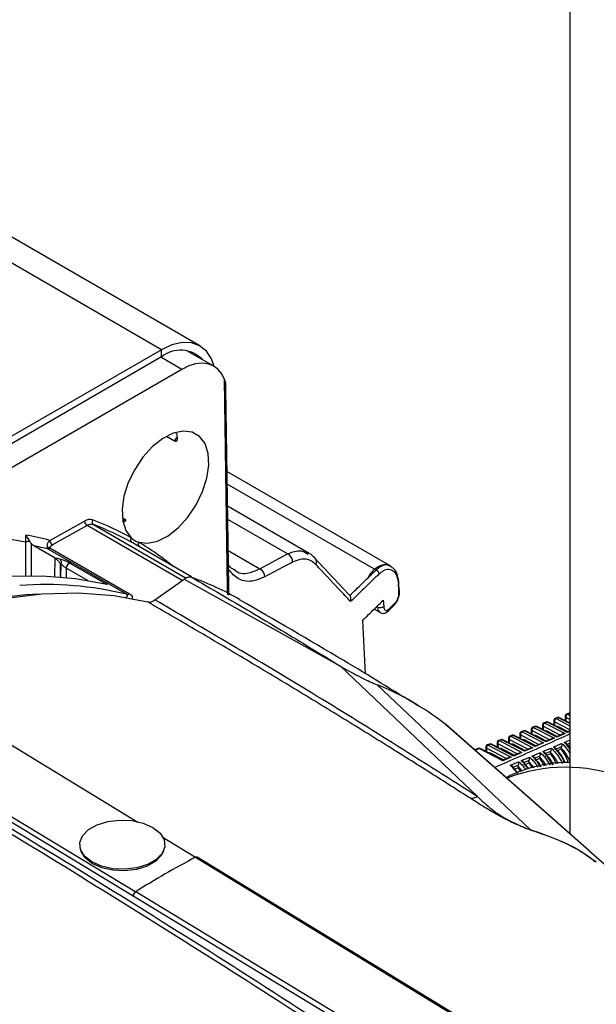
# Model space of a CAD drawing. Extents: x 5 to 134, y 1 to 97.
# Drawn here: x 101 to 104, y 13 to 17 of the extents above; entities that cross this region are included whole.
import ezdxf

# ---------------------------------------------------------------- set-up
doc = ezdxf.new("R2010")
doc.units = 0
doc.header["$MEASUREMENT"] = 0
doc.layers.get('0').update_dxf_attribs({"linetype": 'CONTINUOUS'})

msp = doc.modelspace()

# ---------------------------------------------------------------- linework, layer by layer
for p, q in [((103.4844, 20.4986), (103.4844, 13.3505)), ((101.6412, 15.7812), (99.9958, 16.731)), ((101.4495, 15.7622), (99.8042, 16.712)), ((101.4495, 15.7622), (100.6653, 15.3095)), ((101.4495, 15.7262), (101.4495, 15.7622)), ((101.71, 15.6804), (101.5764, 15.7575)), ((101.4495, 15.7262), (100.7017, 15.2945)), ((101.5508, 15.6647), (101.4469, 15.7246)), ((101.5508, 15.6647), (100.6503, 15.1448)), ((101.7791, 14.5749), (101.7632, 15.6134)), ((101.7844, 14.5827), (101.7694, 15.5682)), ((101.5149, 15.3072), (101.4741, 15.3308)), ((101.5149, 15.3072), (101.5263, 15.3249)), ((102.5921, 14.6843), (101.7757, 15.1556)), ((102.5182, 14.6649), (101.7767, 15.093)), ((102.1854, 14.7479), (101.7783, 14.9829)), ((100.8931, 14.8127), (101.0659, 14.909)), ((101.2539, 14.9262), (101.2662, 14.9191)), ((101.2565, 14.904), (101.2662, 14.9191)), ((102.0779, 14.7452), (101.7793, 14.9176)), ((101.0787, 14.8864), (100.9058, 14.7901)), ((101.5528, 14.6127), (101.0787, 14.8864)), ((101.1109, 14.8912), (101.5725, 14.6247)), ((100.7736, 14.8036), (100.7736, 14.8396)), ((100.7736, 14.6358), (100.7736, 14.8036)), ((100.7996, 14.7984), (100.7996, 14.636)), ((100.9195, 14.7243), (100.8126, 14.786)), ((101.2756, 14.5442), (100.8855, 14.7694)), ((100.8928, 14.7765), (101.2904, 14.547)), ((101.5984, 14.6315), (101.3207, 14.7917)), ((101.7817, 14.762), (101.9393, 14.671)), ((100.9183, 14.6321), (100.9197, 14.7242)), ((100.9197, 14.7242), (100.9195, 14.7243)), ((101.9393, 14.671), (102.0779, 14.7452)), ((102.2091, 14.7289), (102.3817, 14.545)), ((100.9452, 14.6958), (100.9442, 14.6302)), ((100.9485, 14.6298), (100.9495, 14.6949)), ((100.9752, 14.6744), (100.9745, 14.6274)), ((101.082, 14.6127), (100.9752, 14.6744)), ((100.9957, 14.6985), (101.1783, 14.5931)), ((101.4167, 14.5161), (101.5619, 14.6191)), ((101.5619, 14.6191), (102.3407, 14.1863)), ((101.7801, 14.5418), (101.7791, 14.5749)), ((101.7857, 14.5392), (101.7848, 14.5829)), ((102.634, 14.565), (102.6317, 14.5985)), ((102.6326, 14.5987), (102.6327, 14.5979)), ((102.6347, 14.5567), (102.6348, 14.5641)), ((102.5094, 14.4707), (102.5399, 14.4531)), ((102.5547, 14.5149), (102.5567, 14.4839)), ((102.5785, 14.4607), (102.6095, 14.491)), ((102.4656, 14.1484), (102.4518, 14.4146)), ((102.3407, 14.1863), (103.0232, 13.5368)), ((103.2867, 13.3726), (102.5239, 14.0938)), ((100.4158, 13.9685), (101.3318, 13.4095)), ((103.4224, 13.93), (103.4115, 13.9258)), ((103.4274, 13.9293), (103.4165, 13.9251)), ((103.4844, 13.9004), (103.4274, 13.9293)), ((103.4844, 13.903), (103.4324, 13.9295)), ((103.4602, 13.9362), (103.4602, 13.9153)), ((103.4844, 13.9204), (103.4637, 13.9313)), ((103.4637, 13.9313), (103.4637, 13.9136)), ((103.4844, 13.954), (103.468, 13.9477)), ((103.473, 13.947), (103.4844, 13.9514)), ((103.473, 13.947), (103.4844, 13.9411)), ((102.8607, 13.8993), (102.8701, 13.8912)), ((103.5778, 13.2682), (102.8607, 13.8993)), ((103.5778, 13.2682), (102.8662, 13.8952)), ((103.3093, 13.8861), (103.2985, 13.8819)), ((103.3143, 13.8855), (103.3035, 13.8813)), ((103.3035, 13.8813), (103.4067, 13.8272)), ((103.4188, 13.8324), (103.3143, 13.8855)), ((103.4186, 13.8352), (103.3193, 13.8856)), ((103.3472, 13.8924), (103.3472, 13.8714)), ((103.436, 13.8427), (103.3507, 13.8875)), ((103.3507, 13.8875), (103.3507, 13.8696)), ((103.3659, 13.908), (103.355, 13.9038)), ((103.3709, 13.9074), (103.36, 13.9032)), ((103.36, 13.9032), (103.4604, 13.8506)), ((103.4725, 13.8558), (103.3709, 13.9074)), ((103.4723, 13.8586), (103.3758, 13.9075)), ((103.4037, 13.9143), (103.4037, 13.8934)), ((103.4844, 13.8689), (103.4072, 13.9094)), ((103.4072, 13.9094), (103.4072, 13.8916)), ((103.4165, 13.9251), (103.4844, 13.8895)), ((103.4228, 13.8853), (103.4209, 13.8846)), ((103.4278, 13.8847), (103.4238, 13.8832)), ((103.4752, 13.8598), (103.4278, 13.8847)), ((103.4793, 13.9072), (103.4775, 13.9066)), ((103.4843, 13.9066), (103.4804, 13.9051)), ((103.4844, 13.9065), (103.4843, 13.9066)), ((103.1962, 13.8423), (103.1855, 13.8381)), ((103.2012, 13.8416), (103.1905, 13.8375)), ((103.1905, 13.8375), (103.2993, 13.7804)), ((103.3114, 13.7857), (103.2012, 13.8416)), ((103.3112, 13.7884), (103.2062, 13.8418)), ((103.2342, 13.8486), (103.2342, 13.8275)), ((103.3286, 13.796), (103.2377, 13.8437)), ((103.2377, 13.8437), (103.2377, 13.8257)), ((103.2528, 13.8642), (103.242, 13.86)), ((103.2578, 13.8636), (103.247, 13.8594)), ((103.247, 13.8594), (103.353, 13.8038)), ((103.3651, 13.809), (103.2578, 13.8636)), ((103.3649, 13.8118), (103.2627, 13.8637)), ((103.2907, 13.8705), (103.2907, 13.8495)), ((103.3823, 13.8194), (103.2942, 13.8656)), ((103.2942, 13.8656), (103.2942, 13.8477)), ((103.3098, 13.8415), (103.3078, 13.8408)), ((103.3148, 13.8409), (103.3107, 13.8393)), ((103.3678, 13.8131), (103.3148, 13.8409)), ((103.3663, 13.8634), (103.3644, 13.8627)), ((103.3713, 13.8628), (103.3673, 13.8612)), ((103.4215, 13.8365), (103.3713, 13.8628)), ((103.4497, 13.8487), (103.4186, 13.8352)), ((103.4604, 13.8506), (103.4188, 13.8324)), ((103.4844, 13.8639), (103.4723, 13.8586)), ((103.4844, 13.861), (103.4725, 13.8558)), ((100.1134, 13.7939), (101.3209, 13.0623)), ((103.0647, 13.7829), (103.0647, 13.7617)), ((103.0831, 13.7984), (103.0725, 13.7943)), ((103.0881, 13.7978), (103.0775, 13.7937)), ((103.0775, 13.7937), (103.1919, 13.7336)), ((103.204, 13.7389), (103.0881, 13.7978)), ((103.2038, 13.7416), (103.0931, 13.7979)), ((103.1212, 13.8048), (103.1212, 13.7836)), ((103.2212, 13.7492), (103.1247, 13.7998)), ((103.1247, 13.7998), (103.1247, 13.7818)), ((103.1396, 13.8203), (103.129, 13.8162)), ((103.1447, 13.8197), (103.134, 13.8156)), ((103.134, 13.8156), (103.2456, 13.757)), ((103.2577, 13.7623), (103.1447, 13.8197)), ((103.2575, 13.765), (103.1496, 13.8198)), ((103.1777, 13.8267), (103.1777, 13.8056)), ((103.2749, 13.7726), (103.1812, 13.8217)), ((103.1812, 13.8217), (103.1812, 13.8038)), ((103.1968, 13.7977), (103.1947, 13.7969)), ((103.2018, 13.7971), (103.1976, 13.7954)), ((103.2604, 13.7663), (103.2018, 13.7971)), ((103.2533, 13.8196), (103.2513, 13.8188)), ((103.2583, 13.819), (103.2542, 13.8174)), ((103.2993, 13.7804), (103.2577, 13.7623)), ((103.3141, 13.7897), (103.2583, 13.819)), ((103.3423, 13.802), (103.3112, 13.7884)), ((103.353, 13.8038), (103.3114, 13.7857)), ((103.396, 13.8253), (103.3649, 13.8118)), ((103.4067, 13.8272), (103.3651, 13.809)), ((103.4417, 13.7846), (103.4162, 13.7737)), ((103.4637, 13.8012), (103.4762, 13.7854)), ((103.4844, 13.8028), (103.4699, 13.7966)), ((103.47, 13.7944), (103.4844, 13.7755)), ((103.4844, 13.7928), (103.47, 13.7865)), ((101.3081, 13.0409), (100.0926, 13.7773)), ((103.0265, 13.7765), (103.0087, 13.7696)), ((103.0108, 13.7678), (103.0316, 13.7758)), ((103.1503, 13.7155), (103.0316, 13.7758)), ((103.1501, 13.7183), (103.0365, 13.776)), ((103.1675, 13.7258), (103.0682, 13.7779)), ((103.0682, 13.7779), (103.0682, 13.7599)), ((103.0838, 13.7539), (103.0816, 13.7531)), ((103.0888, 13.7532), (103.0845, 13.7516)), ((103.153, 13.7195), (103.0888, 13.7532)), ((103.1403, 13.7758), (103.1382, 13.775)), ((103.1453, 13.7752), (103.1411, 13.7735)), ((103.2067, 13.7429), (103.1453, 13.7752)), ((103.1812, 13.7318), (103.1501, 13.7183)), ((103.1919, 13.7336), (103.1503, 13.7155)), ((103.2349, 13.7552), (103.2038, 13.7416)), ((103.2456, 13.757), (103.204, 13.7389)), ((103.2886, 13.7786), (103.2575, 13.765)), ((103.3342, 13.7387), (103.3089, 13.7279)), ((103.3334, 13.734), (103.3334, 13.727)), ((103.3879, 13.7617), (103.3625, 13.7508)), ((103.3871, 13.7504), (103.3627, 13.7398)), ((103.3871, 13.7567), (103.3871, 13.7504)), ((103.4408, 13.7738), (103.4164, 13.7631)), ((103.4408, 13.7794), (103.4408, 13.7738)), ((103.2267, 13.6928), (103.2015, 13.682)), ((103.2261, 13.6884), (103.2261, 13.6803)), ((103.247, 13.6634), (103.2261, 13.6884)), ((103.2804, 13.7158), (103.2552, 13.705)), ((103.2797, 13.7037), (103.2553, 13.693)), ((103.2553, 13.7035), (103.2785, 13.6753)), ((103.2797, 13.7112), (103.2797, 13.7037)), ((103.3058, 13.6797), (103.2797, 13.7112)), ((103.3334, 13.727), (103.309, 13.7164)), ((103.2016, 13.6806), (103.2255, 13.6522)), ((103.2261, 13.6803), (103.2016, 13.6696)), ((103.241, 13.6603), (103.2261, 13.6803)), ((103.0232, 13.5368), (103.0233, 13.5367)), ((101.25, 13.4594), (101.3318, 13.4095)), ((103.2867, 13.3726), (103.2924, 13.3683)), ((101.4522, 13.3361), (101.6189, 13.2343)), ((101.4522, 13.336), (101.6189, 13.2343)), ((103.7077, 13.154), (103.5753, 13.2704)), ((101.6189, 13.2343), (105.2862, 10.9986)), ((105.0017, 10.8344), (101.3209, 13.0623)), ((101.3083, 13.0408), (101.3081, 13.0409)), ((104.9891, 10.8128), (101.3083, 13.0408))]:
    msp.add_line(p, q)
at = {"flags": 128}
for points in [[(101.7119, 15.6793), (101.6986, 15.7165), (101.6732, 15.7551), (101.6395, 15.7821), (101.5986, 15.7966), (101.5521, 15.7981), (101.5018, 15.7865), (101.4495, 15.7622)], [(101.7632, 15.6134), (101.7493, 15.642), (101.7306, 15.6649), (101.7076, 15.6817), (101.681, 15.6919), (101.6512, 15.6953), (101.6191, 15.6918), (101.5853, 15.6815), (101.5508, 15.6647)], [(101.3358, 14.804), (101.3805, 14.7987), (101.4303, 14.8097), (101.4824, 14.8362), (101.5337, 14.8767), (101.5812, 14.9289), (101.6223, 14.9898), (101.6544, 15.0558), (101.6758, 15.1231), (101.6852, 15.1878), (101.682, 15.2461), (101.6665, 15.2946), (101.6395, 15.3306), (101.6026, 15.3519), (101.558, 15.3573), (101.5082, 15.3465), (101.4561, 15.3201), (101.4048, 15.2796), (101.3572, 15.2274), (101.3161, 15.1666), (101.2839, 15.1006), (101.2625, 15.0333), (101.253, 14.9686), (101.2561, 14.9103), (101.2715, 14.8617), (101.2985, 14.8256)], [(101.1783, 14.5931), (101.021, 14.622), (100.8574, 14.6351), (100.6881, 14.6326), (100.5138, 14.6143), (100.3352, 14.5804), (100.1532, 14.531), (99.9684, 14.4663), (99.7817, 14.3866), (99.5937, 14.2922), (99.4054, 14.1835), (99.2175, 14.0609), (99.0307, 13.925), (98.846, 13.7764), (98.6639, 13.6156), (98.4854, 13.4434), (98.3111, 13.2604), (98.1586, 13.0874)], [(99.933, 14.2821), (100.0751, 14.3465), (100.2747, 14.4232), (100.4715, 14.4822), (100.6646, 14.5233), (100.8529, 14.5463), (101.0356, 14.5511), (101.2118, 14.5377), (101.3806, 14.5061)], [(102.5815, 14.4695), (102.6002, 14.4878), (102.6124, 14.4998)], [(101.046, 13.2726), (101.0423, 13.3075), (101.0558, 13.3416), (101.0855, 13.3721), (101.1288, 13.3966), (101.1823, 13.4131), (101.2416, 13.4201), (101.302, 13.4172), (101.3586, 13.4047), (101.4067, 13.3834), (101.4425, 13.3552), (101.463, 13.3223), (101.4667, 13.2873), (101.4532, 13.2532), (101.4236, 13.2227), (101.3803, 13.1982), (101.3268, 13.1818), (101.2674, 13.1747), (101.207, 13.1776), (101.1505, 13.1902), (101.1024, 13.2115), (101.0666, 13.2397), (101.046, 13.2726)], [(101.4611, 13.2676), (101.4501, 13.2447), (101.421, 13.2147), (101.3783, 13.1906), (101.3257, 13.1744), (101.2672, 13.1674), (101.2078, 13.1703), (101.1521, 13.1826), (101.1047, 13.2036), (101.0695, 13.2314), (101.0492, 13.2638)], [(105.2947, 10.9991), (103.4754, 12.1082), (101.6274, 13.2348)]]:
    msp.add_lwpolyline(points, dxfattribs=at)
for centre, radius, start, end in [((101.5443, 15.6099), 0.15, 43.5518, 129.1976), ((101.0926, 14.8683), 0.0486, 73.7448, 123.2782), ((101.0937, 14.9098), 0.0278, 181.5835, 237.2669), ((101.1216, 14.9057), 0.018, 148.7363, 233.5867), ((100.5917, 13.5574), 1.4519, 60.8682, 69.2435), ((101.1, 14.8539), 0.0389, 73.7448, 123.2782), ((100.5985, 13.5393), 1.4457, 60.8682, 69.2435), ((100.4718, 13.234), 1.5984, 79.1141, 85.6391), ((100.5006, 13.3477), 1.5167, 75.0021, 79.6278), ((100.9209, 14.8135), 0.0278, 181.5835, 237.2669), ((101.3124, 14.8159), 0.017, 145.1751, 233.6333), ((101.3675, 14.902), 0.103, 227.9011, 252.0882), ((100.7867, 14.778), 0.0287, 74.7037, 117.1079), ((100.5154, 13.3153), 1.5004, 75.7206, 78.5773), ((100.894, 14.7977), 0.0212, 226.3237, 266.7845), ((101.35, 14.7942), 0.0173, 145.0475, 225.6293), ((100.5906, 13.5578), 1.452, 50.7154, 59.1208), ((100.9327, 14.7039), 0.019, 331.9476, 53.986), ((102.0593, 14.7056), 0.0437, 359.2666, 64.8203), ((102.193, 14.7044), 0.0293, 333.6426, 56.7627), ((100.9984, 14.6754), 0.0232, 96.7463, 182.4738), ((101.9205, 14.6314), 0.0438, 359.5145, 64.571), ((102.5102, 14.6423), 0.0239, 8.1677, 70.5956), ((101.1177, 13.2683), 1.4432, 60.0258, 70.4603), ((100.8728, 12.8994), 1.6934, 76.2376, 94.3976), ((101.7752, 14.5833), 0.00929, 294.7465, 355.933), ((102.6255, 14.5979), 0.00719, 310.1493, 0.457), ((102.6284, 14.564), 0.00681, 308.9846, 8.8487), ((100.9627, 12.0811), 2.4671, 92.9175, 115.6763), ((101.2794, 14.5643), 0.0205, 259.4605, 302.4403), ((102.5396, 14.507), 0.0288, 246.1649, 306.5855), ((102.5708, 14.4682), 0.0108, 316.0764, 7.0771), ((102.6017, 14.4985), 0.0108, 316.0503, 7.0285), ((101.9837, 12.7696), 1.4301, 52.1797, 67.8095), ((103.4268, 13.9186), 0.0122, 63.0658, 111.1945), ((103.4243, 13.9245), 0.00578, 56.7752, 108.7965), ((103.43, 13.9243), 0.00566, 65.6439, 117.5158), ((103.4724, 13.9362), 0.0122, 111.1945, 180), ((103.4662, 13.9368), 0.00608, 185.3449, 245.3038), ((103.4812, 13.9316), 0.0175, 117.7215, 180.9237), ((103.4699, 13.9422), 0.00578, 56.7752, 108.7965), ((103.3029, 13.8705), 0.0122, 111.1945, 180), ((103.3117, 13.8658), 0.0175, 117.7215, 180.9237), ((103.3004, 13.8765), 0.00578, 56.7752, 108.7965), ((103.3137, 13.8747), 0.0122, 63.0658, 111.1945), ((103.3112, 13.8806), 0.00578, 56.7752, 108.7965), ((103.3169, 13.8805), 0.00566, 65.6439, 117.5158), ((103.3594, 13.8924), 0.0122, 111.1945, 180), ((103.3532, 13.893), 0.00608, 185.3449, 245.3038), ((103.3682, 13.8878), 0.0175, 117.7215, 180.9237), ((103.3569, 13.8984), 0.00578, 56.7752, 108.7965), ((103.3703, 13.8966), 0.0122, 63.0658, 111.1945), ((103.3677, 13.9026), 0.00578, 56.7752, 108.7965), ((103.3735, 13.9024), 0.00566, 65.6439, 117.5158), ((103.4159, 13.9143), 0.0122, 111.1945, 180), ((103.4097, 13.9149), 0.00608, 185.3449, 245.3038), ((103.4247, 13.9097), 0.0175, 117.7215, 180.9237), ((103.4134, 13.9203), 0.00578, 56.7752, 108.7965), ((103.1899, 13.8267), 0.0122, 111.1945, 180), ((103.1987, 13.822), 0.0175, 117.7215, 180.9237), ((103.1874, 13.8326), 0.00578, 56.7752, 108.7965), ((103.2006, 13.8308), 0.0122, 63.0658, 111.1945), ((103.1981, 13.8368), 0.00578, 56.7752, 108.7965), ((103.2038, 13.8366), 0.00566, 65.6439, 117.5158), ((103.2464, 13.8486), 0.0122, 111.1945, 180), ((103.2402, 13.8492), 0.00608, 185.3449, 245.3038), ((103.2552, 13.8439), 0.0175, 117.7215, 180.9237), ((103.2439, 13.8546), 0.00578, 56.7752, 108.7965), ((103.2572, 13.8528), 0.0122, 63.0658, 111.1945), ((103.2546, 13.8587), 0.00578, 56.7752, 108.7965), ((103.2604, 13.8585), 0.00566, 65.6439, 117.5158), ((103.2967, 13.8711), 0.00608, 185.3449, 245.3038), ((103.0769, 13.7829), 0.0122, 111.1945, 180), ((103.0708, 13.7834), 0.00608, 185.3449, 245.3038), ((103.0857, 13.7782), 0.0175, 117.7215, 180.9237), ((103.0744, 13.7888), 0.00578, 56.7752, 108.7965), ((103.0875, 13.787), 0.0122, 63.0658, 111.1945), ((103.085, 13.7929), 0.00578, 56.7752, 108.7965), ((103.0907, 13.7927), 0.00566, 65.6439, 117.5158), ((103.1334, 13.8048), 0.0122, 111.1945, 180), ((103.1273, 13.8054), 0.00608, 185.3449, 245.3038), ((103.1422, 13.8001), 0.0175, 117.7215, 180.9237), ((103.1309, 13.8107), 0.00578, 56.7752, 108.7965), ((103.1441, 13.8089), 0.0122, 63.0658, 111.1945), ((103.1415, 13.8149), 0.00578, 56.7752, 108.7965), ((103.1473, 13.8147), 0.00566, 65.6439, 117.5158), ((103.1838, 13.8273), 0.00608, 185.3449, 245.3038), ((103.4662, 13.8068), 0.00608, 185.3449, 245.3038), ((103.031, 13.7651), 0.0122, 63.0658, 111.1945), ((103.0284, 13.771), 0.00578, 56.7752, 108.7965), ((103.0342, 13.7708), 0.00566, 65.6439, 117.5158), ((103.4793, 13.0269), 0.6803, 89.5702, 117.1468), ((103.4629, 12.8647), 0.8183, 69.6865, 110.8674), ((103.4128, 9.7827), 3.89, 117.4627, 122.5319), ((101.6236, 13.2273), 0.00843, 61.8748, 123.9467), ((101.3376, 13.0378), 0.0297, 124.2146, 173.9672)]:
    msp.add_arc(centre, radius, start, end)
for centre, major_axis, ratio, start_param, end_param in [((99.2497, 11.0238), (2.1099, 3.5332), 0.567266, 0.189683, 0.199959), ((99.2627, 11.0161), (2.1008, 3.5173), 0.56722, 0.189719, 0.191534), ((103.4283, 13.8743), (-0.006, 0.0108), 0.569277, 5.564272, 6.202582), ((103.4848, 13.8963), (-0.006, 0.0108), 0.569277, 5.564272, 6.202582), ((103.3153, 13.8305), (-0.006, 0.0108), 0.569277, 5.564272, 6.202582), ((103.3718, 13.8524), (-0.006, 0.0108), 0.569277, 5.564272, 6.202582), ((103.4182, 13.8216), (0.0004, 0.0135), 0.034338, 5.635442, 6.267004), ((103.4598, 13.8398), (0.0172, -0.0006), 0.628267, 1.558596, 2.22252), ((103.4719, 13.845), (0.0004, 0.0135), 0.034338, 5.635442, 6.267004), ((103.2023, 13.7867), (-0.006, 0.0108), 0.569277, 5.564272, 6.202582), ((103.2588, 13.8086), (-0.006, 0.0108), 0.569277, 5.564272, 6.202582), ((103.2987, 13.7696), (0.0172, -0.0006), 0.628267, 1.558596, 2.22252), ((103.3108, 13.7749), (0.0004, 0.0135), 0.034338, 5.635442, 6.267004), ((103.3524, 13.793), (0.0172, -0.0006), 0.628267, 1.558596, 2.22252), ((103.3645, 13.7983), (0.0004, 0.0135), 0.034338, 5.635442, 6.267004), ((103.4061, 13.8164), (0.0172, -0.0006), 0.628267, 1.558596, 2.22252), ((103.0893, 13.7429), (-0.006, 0.0108), 0.569277, 5.564272, 6.202582), ((103.1458, 13.7648), (-0.006, 0.0108), 0.569277, 5.564272, 6.202582), ((103.1913, 13.7229), (0.0172, -0.0006), 0.628267, 1.558596, 2.22252), ((103.2034, 13.7281), (0.0004, 0.0135), 0.034338, 5.635442, 6.267004), ((103.245, 13.7462), (0.0172, -0.0006), 0.628267, 1.558596, 2.22252), ((103.2571, 13.7515), (0.0004, 0.0135), 0.034338, 5.635442, 6.267004), ((103.1497, 13.7047), (0.0004, 0.0135), 0.034338, 5.635442, 6.267004)]:
    msp.add_ellipse(centre, major_axis=major_axis, ratio=ratio, start_param=start_param, end_param=end_param)
for points, knots in [([(101.7632, 15.6134), (101.7654, 15.6058), (101.7695, 15.5919), (101.769, 15.5756), (101.7688, 15.5682)], [0, 0, 0, 0, 0.5499911, 1, 1, 1, 1]), ([(101.5272, 15.3182), (101.5271, 15.3159), (101.5271, 15.3113), (101.5243, 15.3071), (101.5206, 15.3056), (101.5175, 15.3059), (101.5156, 15.3069), (101.5149, 15.3072)], [0, 0, 0, 0, 0.28148, 0.57423, 0.761429, 0.916579, 1, 1, 1, 1]), ([(101.5217, 15.3486), (101.5224, 15.3472), (101.5262, 15.3389), (101.5268, 15.3276), (101.5272, 15.3182)], [0, 0, 0, 0, 0.167747, 1, 1, 1, 1]), ([(101.2662, 14.9191), (101.2673, 14.9183), (101.2694, 14.9168), (101.2708, 14.9139), (101.2703, 14.9105), (101.2675, 14.9072), (101.264, 14.9057), (101.2624, 14.9051)], [0, 0, 0, 0, 0.154082, 0.307601, 0.513206, 0.775279, 1, 1, 1, 1]), ([(100.7736, 14.8396), (100.7737, 14.8395), (100.7771, 14.8321), (100.7833, 14.8214), (100.7922, 14.8088), (100.7943, 14.8057)], [0, 0, 0, 0, 0.006104, 0.762606, 1, 1, 1, 1]), ([(100.8931, 14.8127), (100.8911, 14.8107), (100.8856, 14.8049), (100.8804, 14.7953), (100.8789, 14.787), (100.8793, 14.7832), (100.8794, 14.7824)], [0, 0, 0, 0, 0.223031, 0.63216, 0.91455, 1, 1, 1, 1]), ([(100.7943, 14.8057), (100.7954, 14.8042), (100.7971, 14.8018), (100.7989, 14.7993), (100.7996, 14.7984)], [0, 0, 0, 0, 0.6247668, 1, 1, 1, 1]), ([(100.8126, 14.786), (100.81, 14.7878), (100.8054, 14.791), (100.8014, 14.7961), (100.7996, 14.7984)], [0, 0, 0, 0, 0.553559, 1, 1, 1, 1]), ([(100.8794, 14.7824), (100.88, 14.7794), (100.8808, 14.776), (100.8826, 14.7727), (100.8835, 14.7714), (100.8844, 14.7704), (100.8849, 14.7699), (100.8852, 14.7697), (100.8853, 14.7696), (100.8854, 14.7695), (100.8855, 14.7695), (100.8855, 14.7694), (100.8855, 14.7694)], [0, 0, 0, 0, 0.525285, 0.614049, 0.794902, 0.889598, 0.94036, 0.96775, 0.982555, 0.98791, 0.989059, 1, 1, 1, 1]), ([(100.8928, 14.7765), (100.8913, 14.7745), (100.8894, 14.7722), (100.8876, 14.7706), (100.8868, 14.77), (100.8862, 14.7696), (100.8859, 14.7695), (100.8857, 14.7695), (100.8856, 14.7694), (100.8856, 14.7694), (100.8856, 14.7694), (100.8855, 14.7694), (100.8855, 14.7694)], [0, 0, 0, 0, 0.526694, 0.61402, 0.795111, 0.88981, 0.940526, 0.967866, 0.982633, 0.987909, 0.989065, 1, 1, 1, 1]), ([(100.9058, 14.7901), (100.9019, 14.7875), (100.8963, 14.7838), (100.8933, 14.7787), (100.8929, 14.7769), (100.8928, 14.7765)], [0, 0, 0, 0, 0.651997, 0.922733, 1, 1, 1, 1]), ([(101.3207, 14.7917), (101.3203, 14.792), (101.3141, 14.7956), (101.308, 14.799), (101.3023, 14.8022)], [0, 0, 0, 0, 0.072119, 1, 1, 1, 1]), ([(102.0779, 14.7452), (102.1014, 14.7546), (102.1392, 14.7698), (102.1693, 14.7517), (102.1807, 14.7448)], [0, 0, 0, 0, 0.62041, 1, 1, 1, 1]), ([(100.9197, 14.7242), (100.9205, 14.7237), (100.9222, 14.7226), (100.9256, 14.7197), (100.9307, 14.7149), (100.9383, 14.7062), (100.9429, 14.6997), (100.9452, 14.6959), (100.9452, 14.6958)], [0, 0, 0, 0, 0.0669753, 0.1496626, 0.2801695, 0.5292994, 0.9955537, 1, 1, 1, 1]), ([(100.9957, 14.6985), (100.9949, 14.699), (100.9911, 14.7011), (100.9831, 14.7051), (100.9703, 14.7108), (100.9558, 14.7162), (100.9479, 14.7183), (100.9439, 14.7193)], [0, 0, 0, 0, 0.052631, 0.24013, 0.426923, 0.706347, 1, 1, 1, 1]), ([(102.2193, 14.6914), (102.2176, 14.6932), (102.2012, 14.7097), (102.1639, 14.7277), (102.1233, 14.7126), (102.103, 14.705)], [0, 0, 0, 0, 0.055698, 0.528179, 1, 1, 1, 1]), ([(102.2144, 14.724), (102.2054, 14.7338), (102.1955, 14.7447), (102.1826, 14.749), (102.1814, 14.7494)], [0, 0, 0, 0, 0.908615, 1, 1, 1, 1]), ([(100.9495, 14.6949), (100.9515, 14.693), (100.9552, 14.6893), (100.9621, 14.6835), (100.9681, 14.679), (100.9717, 14.6765), (100.9738, 14.6752), (100.9748, 14.6747), (100.9752, 14.6744)], [0, 0, 0, 0, 0.329498, 0.623499, 0.798895, 0.901792, 0.957376, 1, 1, 1, 1]), ([(101.8119, 14.6669), (101.8069, 14.6691), (101.7969, 14.6736), (101.7875, 14.6846), (101.7828, 14.6901)], [0, 0, 0, 0, 0.503275, 1, 1, 1, 1]), ([(101.9643, 14.631), (101.9475, 14.6239), (101.9019, 14.6045), (101.8363, 14.6092), (101.799, 14.6497), (101.7832, 14.6669)], [0, 0, 0, 0, 0.251886, 0.68346, 1, 1, 1, 1]), ([(101.8111, 14.669), (101.8138, 14.6664), (101.837, 14.6441), (101.883, 14.6467), (101.9241, 14.6644), (101.9393, 14.671)], [0, 0, 0, 0, 0.077934, 0.659746, 1, 1, 1, 1]), ([(102.103, 14.705), (102.09, 14.698), (102.0439, 14.6733), (101.9975, 14.6487), (101.9643, 14.631)], [0, 0, 0, 0, 0.283443, 1, 1, 1, 1]), ([(102.3914, 14.5078), (102.3889, 14.5105), (102.3776, 14.5227), (102.3306, 14.5732), (102.2758, 14.6317), (102.2291, 14.6811), (102.2193, 14.6914)], [0, 0, 0, 0, 0.044596, 0.202193, 0.832595, 1, 1, 1, 1]), ([(102.3884, 14.5392), (102.4085, 14.5587), (102.4488, 14.5976), (102.492, 14.6395), (102.5151, 14.662), (102.5182, 14.6649)], [0, 0, 0, 0, 0.4650117, 0.9300236, 1, 1, 1, 1]), ([(102.5932, 14.6819), (102.5907, 14.684), (102.5805, 14.6925), (102.5563, 14.6931), (102.5278, 14.6827), (102.5028, 14.6626), (102.4881, 14.6434), (102.4819, 14.6352)], [0, 0, 0, 0, 0.078524, 0.320991, 0.554023, 0.809155, 1, 1, 1, 1]), ([(102.5927, 14.6816), (102.5868, 14.6852), (102.5723, 14.6938), (102.5455, 14.6866), (102.5264, 14.6715), (102.5182, 14.6649)], [0, 0, 0, 0, 0.284769, 0.691892, 1, 1, 1, 1]), ([(102.5339, 14.6457), (102.5411, 14.6518), (102.5578, 14.666), (102.5834, 14.672), (102.6068, 14.6616), (102.6241, 14.635), (102.6281, 14.6066), (102.6302, 14.5924)], [0, 0, 0, 0, 0.161508, 0.374623, 0.583393, 0.791695, 1, 1, 1, 1]), ([(102.6326, 14.5979), (102.6307, 14.6118), (102.6268, 14.6405), (102.613, 14.6692), (102.5983, 14.6786), (102.5932, 14.6819)], [0, 0, 0, 0, 0.380251, 0.783091, 1, 1, 1, 1]), ([(101.6004, 14.6284), (101.5955, 14.6293), (101.5857, 14.6311), (101.5718, 14.6257), (101.5639, 14.6205), (101.5619, 14.6191)], [0, 0, 0, 0, 0.425022, 0.850044, 1, 1, 1, 1]), ([(101.6004, 14.6284), (101.6478, 14.601), (101.7468, 14.5436), (101.8949, 14.4563), (102.0443, 14.367), (102.1928, 14.2771), (102.2908, 14.217), (102.3407, 14.1863)], [0, 0, 0, 0, 0.187144, 0.391348, 0.595125, 0.793954, 1, 1, 1, 1]), ([(102.5339, 14.6457), (102.5309, 14.6428), (102.5056, 14.6183), (102.4582, 14.5723), (102.4137, 14.5293), (102.3914, 14.5078)], [0, 0, 0, 0, 0.063733, 0.531866, 1, 1, 1, 1]), ([(102.6327, 14.5587), (102.6325, 14.5608), (102.6317, 14.572), (102.6309, 14.5832), (102.6302, 14.5924)], [0, 0, 0, 0, 0.186049, 1, 1, 1, 1]), ([(101.2718, 14.5286), (101.2723, 14.5289), (101.2763, 14.5308), (101.2795, 14.5347), (101.2803, 14.5393), (101.2785, 14.5422), (101.2766, 14.5435), (101.2756, 14.5442)], [0, 0, 0, 0, 0.0757144, 0.5403123, 0.7886166, 0.8926862, 1, 1, 1, 1]), ([(101.2904, 14.547), (101.2939, 14.5444), (101.301, 14.5391), (101.3047, 14.53), (101.3034, 14.5245), (101.3028, 14.5222)], [0, 0, 0, 0, 0.371461, 0.739963, 1, 1, 1, 1]), ([(101.3806, 14.5061), (101.3834, 14.5057), (101.3912, 14.5045), (101.4038, 14.508), (101.4131, 14.5139), (101.4167, 14.5161)], [0, 0, 0, 0, 0.263884, 0.723096, 1, 1, 1, 1]), ([(103.0233, 13.5367), (102.7584, 13.7048), (102.2286, 14.0409), (101.6873, 14.3577), (101.4167, 14.5161)], [0, 0, 0, 0, 0.500002, 1, 1, 1, 1]), ([(102.7274, 13.989), (102.6044, 14.0645), (102.3107, 14.245), (102.0118, 14.4172), (101.8381, 14.5173)], [0, 0, 0, 0, 0.4184674, 1, 1, 1, 1]), ([(102.3817, 14.545), (102.3841, 14.5433), (102.3867, 14.5415), (102.3883, 14.5394), (102.3884, 14.5392)], [0, 0, 0, 0, 0.91611, 1, 1, 1, 1]), ([(102.3914, 14.5078), (102.3914, 14.5078), (102.3921, 14.51), (102.3935, 14.5157), (102.3938, 14.5245), (102.3919, 14.5333), (102.3896, 14.5373), (102.3884, 14.5392)], [0, 0, 0, 0, 0.008355, 0.186424, 0.481886, 0.747032, 1, 1, 1, 1]), ([(102.6094, 14.4913), (102.6128, 14.495), (102.621, 14.504), (102.6295, 14.5234), (102.6349, 14.5428), (102.6348, 14.5531), (102.6347, 14.5567)], [0, 0, 0, 0, 0.232865, 0.562808, 0.846637, 1, 1, 1, 1]), ([(102.6124, 14.4998), (102.6143, 14.5019), (102.6187, 14.5068), (102.6248, 14.5179), (102.6298, 14.5316), (102.6328, 14.546), (102.6327, 14.5545), (102.6327, 14.5587)], [0, 0, 0, 0, 0.160433, 0.37763, 0.58808, 0.793923, 1, 1, 1, 1]), ([(102.9883, 13.5282), (102.9226, 13.5701), (102.7834, 13.6589), (102.5615, 13.7981), (102.3227, 13.9457), (102.081, 14.0928), (101.8444, 14.2346), (101.613, 14.3713), (101.4581, 14.4612), (101.3806, 14.5061)], [0, 0, 0, 0, 0.124105, 0.263212, 0.41732, 0.571428, 0.714286, 0.857143, 1, 1, 1, 1]), ([(102.4518, 14.4146), (102.4714, 14.4337), (102.5057, 14.4671), (102.54, 14.5006), (102.5547, 14.5149)], [0, 0, 0, 0, 0.571195, 1, 1, 1, 1]), ([(102.5401, 14.4538), (102.538, 14.4551), (102.533, 14.4582), (102.5291, 14.4684), (102.5283, 14.4772), (102.528, 14.4807)], [0, 0, 0, 0, 0.306222, 0.731743, 1, 1, 1, 1]), ([(102.5567, 14.4839), (102.557, 14.4814), (102.5576, 14.4752), (102.5608, 14.4675), (102.5665, 14.463), (102.5737, 14.4633), (102.5789, 14.4674), (102.5815, 14.4695)], [0, 0, 0, 0, 0.131882, 0.340992, 0.557149, 0.778709, 1, 1, 1, 1]), ([(102.5401, 14.4537), (102.5416, 14.4526), (102.5466, 14.4491), (102.5573, 14.4489), (102.569, 14.4526), (102.5752, 14.4579), (102.5785, 14.4607)], [0, 0, 0, 0, 0.129621, 0.425433, 0.691811, 1, 1, 1, 1]), ([(102.3407, 14.1863), (102.3441, 14.1843), (102.3528, 14.1791), (102.3742, 14.1668), (102.4081, 14.1484), (102.4509, 14.1269), (102.4927, 14.1071), (102.5132, 14.0984), (102.5239, 14.0938)], [0, 0, 0, 0, 0.061294, 0.157977, 0.353025, 0.568965, 0.7756, 1, 1, 1, 1]), ([(104.6211, 10.7638), (104.4198, 10.9064), (104.0104, 11.1965), (103.3847, 11.6264), (102.7375, 12.0605), (102.0881, 12.4842), (101.442, 12.8944), (100.8048, 13.2878), (100.163, 13.6737), (99.7334, 13.9225), (99.5179, 14.0474)], [0, 0, 0, 0, 0.118989, 0.241992, 0.369009, 0.500039, 0.623805, 0.748387, 0.873785, 1, 1, 1, 1]), ([(99.5301, 14.069), (99.9571, 13.8196), (100.811, 13.3209), (102.0894, 12.5173), (103.365, 11.6775), (104.2115, 11.0821), (104.6347, 10.7844)], [0, 0, 0, 0, 0.25003, 0.5000579, 0.7500548, 1, 1, 1, 1]), ([(103.4844, 13.8486), (103.4434, 13.83), (103.3191, 13.7738), (103.1934, 13.7183), (103.1092, 13.6811)], [0, 0, 0, 0, 0.329804, 1, 1, 1, 1]), ([(103.4026, 13.7839), (103.4083, 13.7864), (103.4222, 13.7923), (103.4361, 13.7981), (103.4443, 13.8016)], [0, 0, 0, 0, 0.41243, 1, 1, 1, 1]), ([(103.4573, 13.7041), (103.4557, 13.7086), (103.4486, 13.7282), (103.4305, 13.7538), (103.4127, 13.7744), (103.4046, 13.782), (103.4026, 13.7839)], [0, 0, 0, 0, 0.145333, 0.640966, 0.906281, 1, 1, 1, 1]), ([(103.4162, 13.7737), (103.4158, 13.7748), (103.415, 13.7771), (103.4113, 13.7804), (103.4069, 13.7827), (103.4037, 13.7837), (103.4026, 13.7839), (103.4026, 13.7839)], [0, 0, 0, 0, 0.211945, 0.4779907, 0.8329677, 0.9919666, 1, 1, 1, 1]), ([(103.4408, 13.7794), (103.4409, 13.7807), (103.441, 13.7824), (103.4416, 13.7842), (103.4417, 13.7846)], [0, 0, 0, 0, 0.794582, 1, 1, 1, 1]), ([(103.4443, 13.8016), (103.4443, 13.8015), (103.4443, 13.8008), (103.4443, 13.7984), (103.4438, 13.7942), (103.4429, 13.7889), (103.4421, 13.7859), (103.4417, 13.7846)], [0, 0, 0, 0, 0.008339, 0.166404, 0.51297, 0.780848, 1, 1, 1, 1]), ([(103.4443, 13.8016), (103.4464, 13.7996), (103.454, 13.7924), (103.4687, 13.7766), (103.4787, 13.76), (103.4844, 13.7504)], [0, 0, 0, 0, 0.138036, 0.50523, 1, 1, 1, 1]), ([(103.4564, 13.8067), (103.4621, 13.8091), (103.4715, 13.813), (103.4808, 13.817), (103.4844, 13.8185)], [0, 0, 0, 0, 0.613955, 1, 1, 1, 1]), ([(103.4844, 13.773), (103.4824, 13.7763), (103.4761, 13.7868), (103.4659, 13.7974), (103.4584, 13.8047), (103.4564, 13.8067)], [0, 0, 0, 0, 0.25797, 0.798632, 1, 1, 1, 1]), ([(103.4699, 13.7966), (103.4695, 13.7976), (103.4686, 13.7999), (103.4648, 13.8033), (103.4605, 13.8055), (103.4573, 13.8064), (103.4564, 13.8067), (103.4564, 13.8067)], [0, 0, 0, 0, 0.217446, 0.491759, 0.85615, 0.991886, 1, 1, 1, 1]), ([(103.2411, 13.7155), (103.2468, 13.7179), (103.2607, 13.7238), (103.2746, 13.7297), (103.2828, 13.7332)], [0, 0, 0, 0, 0.412528, 1, 1, 1, 1]), ([(103.2828, 13.7332), (103.2828, 13.7332), (103.2828, 13.732), (103.2828, 13.729), (103.2823, 13.7243), (103.2815, 13.7196), (103.2808, 13.7171), (103.2804, 13.7158)], [0, 0, 0, 0, 0.00806, 0.282725, 0.593802, 0.796123, 1, 1, 1, 1]), ([(103.2828, 13.7332), (103.285, 13.7313), (103.2929, 13.7243), (103.3081, 13.7088), (103.3187, 13.6923), (103.3247, 13.6828)], [0, 0, 0, 0, 0.142529, 0.503549, 1, 1, 1, 1]), ([(103.2949, 13.7383), (103.3006, 13.7408), (103.3146, 13.7467), (103.3285, 13.7526), (103.3366, 13.756)], [0, 0, 0, 0, 0.412497, 1, 1, 1, 1]), ([(103.3376, 13.6848), (103.3322, 13.6939), (103.3217, 13.7117), (103.306, 13.7283), (103.2971, 13.7364), (103.2949, 13.7383)], [0, 0, 0, 0, 0.443355, 0.864113, 1, 1, 1, 1]), ([(103.3089, 13.7279), (103.3085, 13.7289), (103.3078, 13.7312), (103.3043, 13.7345), (103.2998, 13.7369), (103.2963, 13.738), (103.295, 13.7383), (103.2949, 13.7383)], [0, 0, 0, 0, 0.201835, 0.452547, 0.789382, 0.992117, 1, 1, 1, 1]), ([(103.3334, 13.734), (103.3335, 13.7353), (103.3336, 13.7368), (103.3341, 13.7385), (103.3342, 13.7387)], [0, 0, 0, 0, 0.845441, 1, 1, 1, 1]), ([(103.3667, 13.6895), (103.3648, 13.6932), (103.3563, 13.7101), (103.3435, 13.7235), (103.3334, 13.734)], [0, 0, 0, 0, 0.216628, 1, 1, 1, 1]), ([(103.3366, 13.756), (103.3366, 13.756), (103.3367, 13.7551), (103.3366, 13.7526), (103.3362, 13.7481), (103.3353, 13.743), (103.3345, 13.7401), (103.3342, 13.7387)], [0, 0, 0, 0, 0.00815, 0.206907, 0.537753, 0.791262, 1, 1, 1, 1]), ([(103.3366, 13.756), (103.3388, 13.7541), (103.3466, 13.7471), (103.3649, 13.7277), (103.3779, 13.7067), (103.3866, 13.6927)], [0, 0, 0, 0, 0.1150188, 0.4110403, 1, 1, 1, 1]), ([(103.3487, 13.7612), (103.3545, 13.7636), (103.3684, 13.7695), (103.3823, 13.7754), (103.3905, 13.7788)], [0, 0, 0, 0, 0.412464, 1, 1, 1, 1]), ([(103.399, 13.6947), (103.3909, 13.7087), (103.3779, 13.7309), (103.3593, 13.7514), (103.3509, 13.7592), (103.3487, 13.7612)], [0, 0, 0, 0, 0.5605007, 0.8892362, 1, 1, 1, 1]), ([(103.3625, 13.7508), (103.3622, 13.7519), (103.3614, 13.7541), (103.3578, 13.7575), (103.3534, 13.7598), (103.35, 13.7609), (103.3488, 13.7611), (103.3487, 13.7612)], [0, 0, 0, 0, 0.206748, 0.464933, 0.810722, 0.992044, 1, 1, 1, 1]), ([(103.3627, 13.749), (103.3725, 13.7382), (103.3872, 13.7219), (103.3969, 13.7016), (103.4001, 13.6949)], [0, 0, 0, 0, 0.669987, 1, 1, 1, 1]), ([(103.3871, 13.7567), (103.3872, 13.758), (103.3873, 13.7597), (103.3878, 13.7614), (103.3879, 13.7617)], [0, 0, 0, 0, 0.81911, 1, 1, 1, 1]), ([(103.4266, 13.6992), (103.4224, 13.7078), (103.4121, 13.7292), (103.3965, 13.7464), (103.3871, 13.7567)], [0, 0, 0, 0, 0.399395, 1, 1, 1, 1]), ([(103.4183, 13.6979), (103.4109, 13.7127), (103.4017, 13.7312), (103.3895, 13.7473), (103.3871, 13.7504)], [0, 0, 0, 0, 0.806314, 1, 1, 1, 1]), ([(103.3905, 13.7788), (103.3905, 13.7788), (103.3905, 13.778), (103.3904, 13.7755), (103.39, 13.7711), (103.3891, 13.766), (103.3883, 13.763), (103.3879, 13.7617)], [0, 0, 0, 0, 0.008242, 0.187016, 0.525647, 0.786187, 1, 1, 1, 1]), ([(103.3905, 13.7788), (103.3926, 13.7769), (103.4003, 13.7698), (103.4181, 13.75), (103.4361, 13.7256), (103.4435, 13.7064), (103.4451, 13.7022)], [0, 0, 0, 0, 0.096865, 0.350267, 0.857445, 1, 1, 1, 1]), ([(103.4164, 13.7718), (103.426, 13.7606), (103.4434, 13.7405), (103.4546, 13.7156), (103.4596, 13.7045)], [0, 0, 0, 0, 0.553209, 1, 1, 1, 1]), ([(103.4844, 13.7125), (103.4787, 13.7248), (103.4672, 13.7494), (103.4496, 13.7694), (103.4408, 13.7794)], [0, 0, 0, 0, 0.4964632, 1, 1, 1, 1]), ([(103.4754, 13.707), (103.4741, 13.712), (103.4687, 13.732), (103.4546, 13.755), (103.4429, 13.771), (103.4408, 13.7738)], [0, 0, 0, 0, 0.21363, 0.861351, 1, 1, 1, 1]), ([(103.1873, 13.6926), (103.193, 13.695), (103.2069, 13.7009), (103.2208, 13.7069), (103.229, 13.7103)], [0, 0, 0, 0, 0.412557, 1, 1, 1, 1]), ([(103.2235, 13.6512), (103.2209, 13.6554), (103.2125, 13.669), (103.1993, 13.6821), (103.1895, 13.6906), (103.1873, 13.6926)], [0, 0, 0, 0, 0.255222, 0.828001, 1, 1, 1, 1]), ([(103.2015, 13.682), (103.2012, 13.683), (103.2006, 13.6852), (103.1973, 13.6885), (103.1927, 13.6911), (103.189, 13.6922), (103.1873, 13.6926), (103.1873, 13.6926)], [0, 0, 0, 0, 0.192792, 0.429646, 0.749305, 0.992256, 1, 1, 1, 1]), ([(103.2261, 13.6884), (103.2261, 13.6897), (103.2262, 13.6911), (103.2267, 13.6926), (103.2267, 13.6928)], [0, 0, 0, 0, 0.904059, 1, 1, 1, 1]), ([(103.229, 13.7103), (103.229, 13.7103), (103.229, 13.709), (103.229, 13.706), (103.2285, 13.7012), (103.2277, 13.6966), (103.227, 13.694), (103.2267, 13.6928)], [0, 0, 0, 0, 0.007977, 0.2991, 0.602917, 0.800702, 1, 1, 1, 1]), ([(103.229, 13.7103), (103.2313, 13.7084), (103.2392, 13.7015), (103.2515, 13.6896), (103.2596, 13.6773), (103.2632, 13.6719)], [0, 0, 0, 0, 0.182714, 0.638365, 1, 1, 1, 1]), ([(103.2761, 13.6749), (103.2735, 13.6792), (103.2654, 13.6924), (103.2526, 13.7052), (103.2433, 13.7135), (103.2411, 13.7155)], [0, 0, 0, 0, 0.264875, 0.825674, 1, 1, 1, 1]), ([(103.2552, 13.705), (103.2549, 13.706), (103.2542, 13.7082), (103.2508, 13.7115), (103.2463, 13.714), (103.2427, 13.7151), (103.2411, 13.7155), (103.2411, 13.7155)], [0, 0, 0, 0, 0.197188, 0.440796, 0.768919, 0.992188, 1, 1, 1, 1]), ([(103.2797, 13.7112), (103.2798, 13.7125), (103.2799, 13.714), (103.2804, 13.7156), (103.2804, 13.7158)], [0, 0, 0, 0, 0.873708, 1, 1, 1, 1]), ([(103.2966, 13.6782), (103.294, 13.6831), (103.2891, 13.6922), (103.2827, 13.7), (103.2797, 13.7037)], [0, 0, 0, 0, 0.5341707, 1, 1, 1, 1]), ([(103.309, 13.7263), (103.3191, 13.7157), (103.331, 13.7033), (103.339, 13.6876), (103.3402, 13.6852)], [0, 0, 0, 0, 0.850971, 1, 1, 1, 1]), ([(103.3576, 13.6881), (103.3525, 13.6979), (103.3454, 13.7117), (103.3361, 13.7236), (103.3334, 13.727)], [0, 0, 0, 0, 0.7153339, 1, 1, 1, 1]), ([(103.0233, 13.5367), (103.017, 13.5333), (103.0044, 13.5266), (102.9936, 13.5276), (102.9883, 13.5282)], [0, 0, 0, 0, 0.499994, 1, 1, 1, 1]), ([(103.0233, 13.5367), (103.0349, 13.5262), (103.0581, 13.5049), (103.0939, 13.4738), (103.1325, 13.4454), (103.1695, 13.4244), (103.1971, 13.4102), (103.2169, 13.4008), (103.2372, 13.3917), (103.2564, 13.3836), (103.2738, 13.3769), (103.2828, 13.3739), (103.2867, 13.3726)], [0, 0, 0, 0, 0.167654, 0.336418, 0.499288, 0.624454, 0.681334, 0.749951, 0.805261, 0.875044, 0.945879, 1, 1, 1, 1]), ([(103.2924, 13.3683), (103.2822, 13.3719), (103.2618, 13.3791), (103.2213, 13.3963), (103.1776, 13.4169), (103.1197, 13.4472), (103.0558, 13.4852), (103.0108, 13.5139), (102.9883, 13.5282)], [0, 0, 0, 0, 0.125023, 0.25026, 0.372599, 0.500557, 0.75017, 1, 1, 1, 1]), ([(103.2867, 13.3726), (103.3796, 13.3407), (103.4948, 13.3011), (103.5906, 13.228), (103.6091, 13.2139)], [0, 0, 0, 0, 0.807224, 1, 1, 1, 1]), ([(103.6148, 13.2096), (103.5964, 13.2236), (103.5006, 13.2967), (103.3854, 13.3363), (103.2924, 13.3683)], [0, 0, 0, 0, 0.192308, 1, 1, 1, 1]), ([(101.6274, 13.2348), (101.6274, 13.2348), (101.6264, 13.2358), (101.6235, 13.2361), (101.6204, 13.2349), (101.6189, 13.2343)], [0, 0, 0, 0, 0.000875, 0.518261, 1, 1, 1, 1])]:
    msp.add_open_spline(points, degree=3, knots=knots)
msp.add_open_spline([(101.3083, 13.0408), (101.3085, 13.0428), (101.309, 13.0467), (101.312, 13.053), (101.3161, 13.0586), (101.3193, 13.0611), (101.3209, 13.0623)], degree=3)

doc.saveas('drawing.dxf')
